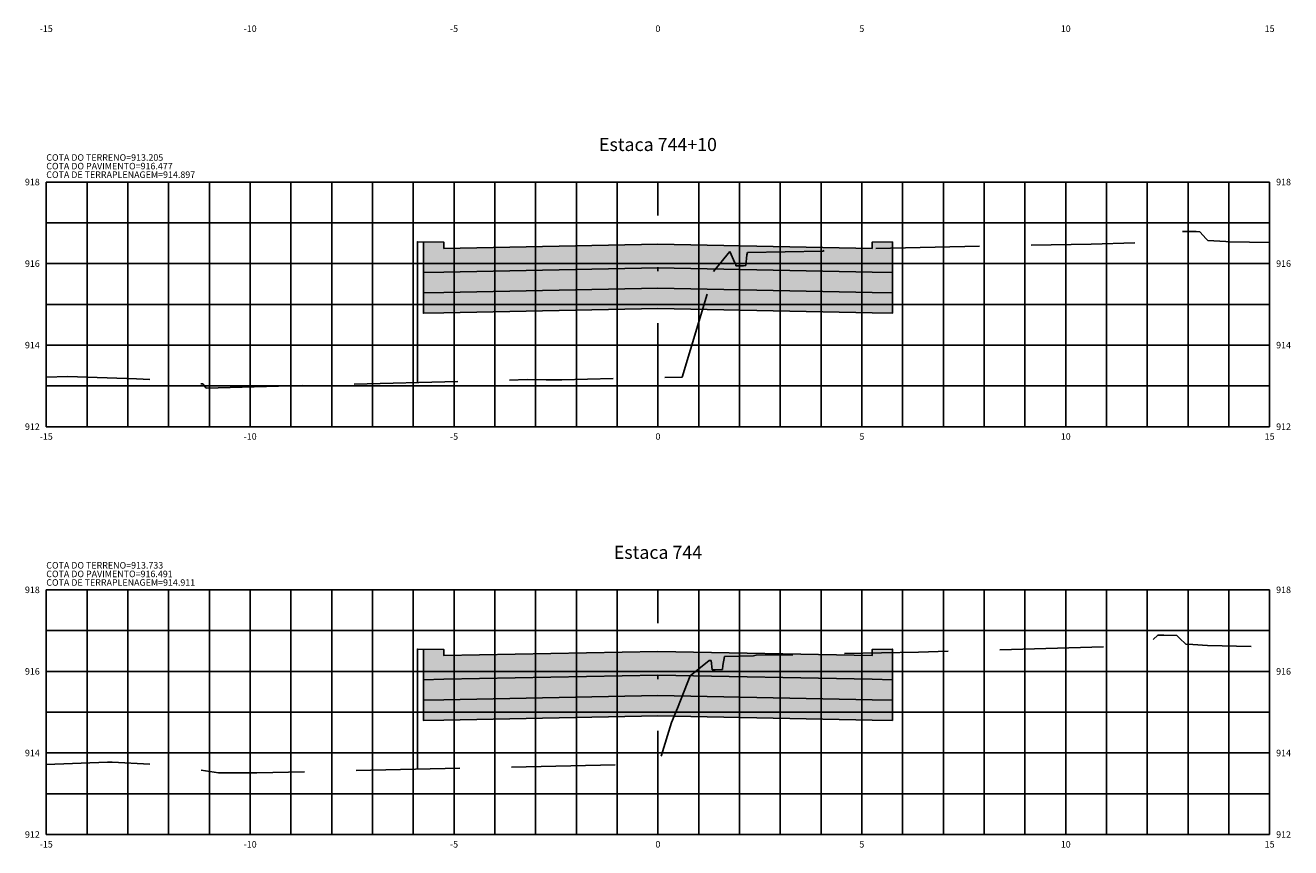
# Model space of a CAD drawing. Units: metres. Extents: x -54 to 484, y 79 to 146.
# Drawn here: x 45 to 76, y 81 to 101 of the extents above; entities that cross this region are included whole.
import ezdxf
from ezdxf.enums import TextEntityAlignment as Align

# ---------------------------------------------------------------- set-up
doc = ezdxf.new("R2010")
doc.units = ezdxf.units.M
doc.linetypes.add('DASHDOT', pattern=[25.4, 12.7, -6.35, 0, -6.35])
doc.linetypes.add('HIDDEN', pattern=[9.525, 6.35, -3.175])
for name, color, linetype in [('COTA DA TERRAPLENAGEM', 10, 'Continuous'), ('COTA DO PAVIMENTO', 10, 'Continuous'), ('COTA DO TERRENO', 90, 'Continuous'), ('EIXO PROJETADO', 6, 'DASHDOT'), ('HACHURA DE PAVIMENTO', 252, 'Continuous'), ('TERRAPLENAGEM', 1, 'Continuous'), ('TEXTO PEQUENO', 7, 'Continuous'), ('TITULO SEÇÕES', 6, 'Continuous'), ('XEG', 3, 'HIDDEN'), ('XGRID', 8, 'Continuous')]:
    doc.layers.add(name, color=color, linetype=linetype)
doc.styles.add('SEÇÕES', font='romans.shx', dxfattribs={"height": 0.16})

msp = doc.modelspace()

# ---------------------------------------------------------------- hatches: boundary and pattern name
at = {"layer": 'HACHURA DE PAVIMENTO', "linetype": 'Continuous', "lineweight": -2, "ltscale": 0.2}
for points in [[(66.121, 95.369), (65.621, 95.359), (65.621, 95.209), (60.371, 95.314), (55.121, 95.209), (55.121, 95.359), (54.621, 95.369), (54.621, 94.619), (55.121, 94.629), (60.371, 94.734), (65.621, 94.629), (66.121, 94.619)], [(66.121, 94.619), (65.621, 94.629), (60.371, 94.734), (55.121, 94.629), (54.621, 94.619), (54.621, 94.119), (55.121, 94.129), (60.371, 94.234), (65.621, 94.129), (66.121, 94.119)], [(66.121, 94.119), (65.621, 94.129), (60.371, 94.234), (55.121, 94.129), (54.621, 94.119), (54.621, 93.619), (55.121, 93.629), (60.371, 93.734), (65.621, 93.629), (66.121, 93.619)], [(66.121, 85.384), (65.621, 85.374), (65.621, 85.224), (60.371, 85.329), (55.121, 85.224), (55.121, 85.374), (54.621, 85.384), (54.621, 84.634), (55.121, 84.644), (60.371, 84.749), (65.621, 84.644), (66.121, 84.634)], [(66.121, 84.634), (65.621, 84.644), (60.371, 84.749), (55.121, 84.644), (54.621, 84.634), (54.621, 84.134), (55.121, 84.144), (60.371, 84.249), (65.621, 84.144), (66.121, 84.134)], [(66.121, 84.134), (65.621, 84.144), (60.371, 84.249), (55.121, 84.144), (54.621, 84.134), (54.621, 83.634), (55.121, 83.644), (60.371, 83.749), (65.621, 83.644), (66.121, 83.634)]]:
    msp.add_hatch(color=256, dxfattribs=at).paths.add_polyline_path(points)

# ---------------------------------------------------------------- linework, layer by layer
at = {"layer": 'EIXO PROJETADO', "ltscale": 0.2}
for p, q in [((60.371, 90.838), (60.371, 96.838)), ((60.371, 80.838), (60.371, 86.838))]:
    msp.add_line(p, q, dxfattribs=at)
at = {"layer": 'TERRAPLENAGEM'}
for points in [[(60.371, 95.314), (55.121, 95.209), (55.121, 95.359), (54.471, 95.372)], [(54.471, 95.372), (54.471, 95.372), (54.471, 91.923)], [(60.371, 93.734), (55.121, 93.629), (54.621, 93.619), (54.621, 95.369)], [(60.371, 95.314), (65.621, 95.209), (65.621, 95.359), (66.121, 95.369)], [(60.371, 93.734), (65.621, 93.629), (66.121, 93.619), (66.121, 95.369)], [(66.121, 95.369), (66.121, 95.369), (66.121, 95.218)], [(60.371, 94.734), (55.121, 94.629), (54.621, 94.619)], [(60.371, 94.734), (65.621, 94.629), (66.121, 94.619)], [(60.371, 94.234), (55.121, 94.129), (54.621, 94.119)], [(60.371, 94.234), (65.621, 94.129), (66.121, 94.119)], [(60.371, 85.329), (55.121, 85.224), (55.121, 85.374), (54.471, 85.387)], [(54.471, 85.387), (54.471, 85.387), (54.471, 82.44)], [(60.371, 83.749), (55.121, 83.644), (54.621, 83.634), (54.621, 85.384)], [(60.371, 85.329), (65.621, 85.224), (65.621, 85.374), (66.121, 85.384)], [(60.371, 83.749), (65.621, 83.644), (66.121, 83.634), (66.121, 85.384)], [(66.121, 85.384), (66.121, 85.384), (66.121, 85.299)], [(60.371, 84.749), (55.121, 84.644), (54.621, 84.634)], [(60.371, 84.749), (65.621, 84.644), (66.121, 84.634)], [(60.371, 84.249), (55.121, 84.144), (54.621, 84.134)], [(60.371, 84.249), (65.621, 84.144), (66.121, 84.134)]]:
    msp.add_lwpolyline(points, dxfattribs=at)
at = {"layer": 'XEG', "ltscale": 0.4, "flags": 128}
for points in [[(62.26, 94.854), (62.276, 94.854), (62.283, 94.786), (62.471, 94.786), (62.523, 94.789), (62.551, 95.05), (62.563, 95.113), (64.411, 95.146), (64.587, 95.188), (65.046, 95.192), (65.074, 95.197), (70.995, 95.317), (72.317, 95.356), (72.428, 95.36), (72.983, 95.393), (73.151, 95.58), (73.198, 95.625), (73.573, 95.621), (73.657, 95.62), (73.817, 95.441), (73.858, 95.403), (74.297, 95.376), (74.39, 95.371), (75.371, 95.351)], [(61.735, 94.642), (62.131, 95.134), (62.26, 94.854)], [(45.371, 92.054), (45.9, 92.072), (47.585, 92.015), (48.066, 91.991), (48.161, 91.938), (49.209, 91.888), (49.292, 91.786), (57.166, 91.994), (57.627, 91.989), (58.011, 91.991), (60.371, 92.043), (60.963, 92.056), (61.633, 94.282), (61.735, 94.642)], [(61.625, 85.107), (61.679, 85.107), (61.704, 84.874), (61.776, 84.874), (61.954, 84.885), (61.965, 84.984), (62.004, 85.203), (62.711, 85.216), (62.778, 85.232), (64.376, 85.247), (64.476, 85.265), (66.757, 85.311), (71.754, 85.457), (72.173, 85.474), (72.387, 85.487), (72.451, 85.559), (72.63, 85.73), (72.775, 85.728), (73.098, 85.721), (73.16, 85.652), (73.318, 85.506), (73.489, 85.495), (73.846, 85.473), (75.371, 85.442)], [(61.162, 84.728), (61.625, 85.107)], [(45.371, 82.556), (46.876, 82.608), (46.924, 82.613), (46.983, 82.609), (48.404, 82.541), (48.482, 82.54), (48.671, 82.504), (49.598, 82.347), (50.531, 82.352), (60.371, 82.571), (60.396, 82.571), (60.702, 83.585), (60.849, 83.94), (61.162, 84.728)]]:
    msp.add_lwpolyline(points, dxfattribs=at)
at = {"layer": 'XGRID'}
for p, q in [((45.371, 90.838), (45.371, 96.838)), ((45.371, 96.838), (75.371, 96.838)), ((46.371, 90.838), (46.371, 96.838)), ((47.371, 90.838), (47.371, 96.838)), ((48.371, 90.838), (48.371, 96.838)), ((49.371, 90.838), (49.371, 96.838)), ((50.371, 90.838), (50.371, 96.838)), ((51.371, 90.838), (51.371, 96.838)), ((52.371, 90.838), (52.371, 96.838)), ((53.371, 90.838), (53.371, 96.838)), ((54.371, 90.838), (54.371, 96.838)), ((55.371, 90.838), (55.371, 96.838)), ((56.371, 90.838), (56.371, 96.838)), ((57.371, 90.838), (57.371, 96.838)), ((58.371, 90.838), (58.371, 96.838)), ((59.371, 90.838), (59.371, 96.838)), ((61.371, 90.838), (61.371, 96.838)), ((62.371, 90.838), (62.371, 96.838)), ((63.371, 90.838), (63.371, 96.838)), ((64.371, 90.838), (64.371, 96.838)), ((65.371, 90.838), (65.371, 96.838)), ((66.371, 90.838), (66.371, 96.838)), ((67.371, 90.838), (67.371, 96.838)), ((68.371, 90.838), (68.371, 96.838)), ((69.371, 90.838), (69.371, 96.838)), ((70.371, 90.838), (70.371, 96.838)), ((71.371, 90.838), (71.371, 96.838)), ((72.371, 90.838), (72.371, 96.838)), ((73.371, 90.838), (73.371, 96.838)), ((74.371, 90.838), (74.371, 96.838)), ((75.371, 90.838), (75.371, 96.838)), ((45.371, 95.838), (75.371, 95.838)), ((45.371, 94.838), (75.371, 94.838)), ((45.371, 93.838), (75.371, 93.838)), ((45.371, 92.838), (75.371, 92.838)), ((45.371, 91.838), (75.371, 91.838)), ((45.371, 90.838), (75.371, 90.838)), ((45.371, 80.838), (45.371, 86.838)), ((45.371, 86.838), (75.371, 86.838)), ((46.371, 80.838), (46.371, 86.838)), ((47.371, 80.838), (47.371, 86.838)), ((48.371, 80.838), (48.371, 86.838)), ((49.371, 80.838), (49.371, 86.838)), ((50.371, 80.838), (50.371, 86.838)), ((51.371, 80.838), (51.371, 86.838)), ((52.371, 80.838), (52.371, 86.838)), ((53.371, 80.838), (53.371, 86.838)), ((54.371, 80.838), (54.371, 86.838)), ((55.371, 80.838), (55.371, 86.838)), ((56.371, 80.838), (56.371, 86.838)), ((57.371, 80.838), (57.371, 86.838)), ((58.371, 80.838), (58.371, 86.838)), ((59.371, 80.838), (59.371, 86.838)), ((61.371, 80.838), (61.371, 86.838)), ((62.371, 80.838), (62.371, 86.838)), ((63.371, 80.838), (63.371, 86.838)), ((64.371, 80.838), (64.371, 86.838)), ((65.371, 80.838), (65.371, 86.838)), ((66.371, 80.838), (66.371, 86.838)), ((67.371, 80.838), (67.371, 86.838)), ((68.371, 80.838), (68.371, 86.838)), ((69.371, 80.838), (69.371, 86.838)), ((70.371, 80.838), (70.371, 86.838)), ((71.371, 80.838), (71.371, 86.838)), ((72.371, 80.838), (72.371, 86.838)), ((73.371, 80.838), (73.371, 86.838)), ((74.371, 80.838), (74.371, 86.838)), ((75.371, 80.838), (75.371, 86.838)), ((45.371, 85.838), (75.371, 85.838)), ((45.371, 84.838), (75.371, 84.838)), ((45.371, 83.838), (75.371, 83.838)), ((45.371, 82.838), (75.371, 82.838)), ((45.371, 81.838), (75.371, 81.838)), ((45.371, 80.838), (75.371, 80.838))]:
    msp.add_line(p, q, dxfattribs=at)

# ---------------------------------------------------------------- texts
at = {"layer": 'COTA DA TERRAPLENAGEM', "style": 'SEÇÕES'}
for s, p in [('COTA DE TERRAPLENAGEM=914.897', (45.371, 97.098)), ('COTA DE TERRAPLENAGEM=914.911', (45.371, 87.098))]:
    msp.add_text(s, height=0.16, dxfattribs=at).set_placement(p, align=Align.TOP_LEFT)
at = {"layer": 'COTA DO PAVIMENTO', "style": 'SEÇÕES'}
for s, p in [('COTA DO PAVIMENTO=916.477', (45.371, 97.308)), ('COTA DO PAVIMENTO=916.491', (45.371, 87.308))]:
    msp.add_text(s, height=0.16, dxfattribs=at).set_placement(p, align=Align.TOP_LEFT)
at = {"layer": 'COTA DO TERRENO', "style": 'SEÇÕES'}
for s, p in [('COTA DO TERRENO=913.205', (45.371, 97.519)), ('COTA DO TERRENO=913.733', (45.371, 87.519))]:
    msp.add_text(s, height=0.16, dxfattribs=at).set_placement(p, align=Align.TOP_LEFT)
at = {"layer": 'TEXTO PEQUENO', "style": 'SEÇÕES'}
for s, p in [('-15', (45.371, 100.678)), ('-10', (50.371, 100.678)), ('-5', (55.371, 100.678)), ('0', (60.371, 100.678)), ('5', (65.371, 100.678)), ('10', (70.371, 100.678)), ('15', (75.371, 100.678)), ('-15', (45.371, 90.678)), ('-10', (50.371, 90.678)), ('-5', (55.371, 90.678)), ('0', (60.371, 90.678)), ('5', (65.371, 90.678)), ('10', (70.371, 90.678)), ('15', (75.371, 90.678)), ('-10', (50.371, 80.678)), ('0', (60.371, 80.678)), ('10', (70.371, 80.678)), ('-15', (45.371, 80.678)), ('-5', (55.371, 80.678)), ('5', (65.371, 80.678)), ('15', (75.371, 80.678))]:
    msp.add_text(s, height=0.16, dxfattribs=at).set_placement(p, align=Align.TOP_CENTER)
for s, p in [('918', (45.211, 96.838)), ('916', (45.211, 94.838)), ('914', (45.211, 92.838)), ('912', (45.211, 90.838)), ('918', (45.211, 86.838)), ('916', (45.211, 84.838)), ('914', (45.211, 82.838)), ('912', (45.211, 80.838))]:
    msp.add_text(s, height=0.16, dxfattribs=at).set_placement(p, align=Align.MIDDLE_RIGHT)
for s, p in [('918', (75.531, 96.838)), ('916', (75.531, 94.838)), ('914', (75.531, 92.838)), ('912', (75.531, 90.838)), ('918', (75.531, 86.838)), ('916', (75.531, 84.838)), ('914', (75.531, 82.838)), ('912', (75.531, 80.838))]:
    msp.add_text(s, height=0.16, dxfattribs=at).set_placement(p, align=Align.MIDDLE_LEFT)
at = {"layer": 'TITULO SEÇÕES', "style": 'SEÇÕES'}
for s, p in [('Estaca 744+10', (60.371, 97.498)), ('Estaca 744', (60.371, 87.498))]:
    msp.add_text(s, height=0.32, dxfattribs=at).set_placement(p, align=Align.BOTTOM_CENTER)

doc.saveas('drawing.dxf')
